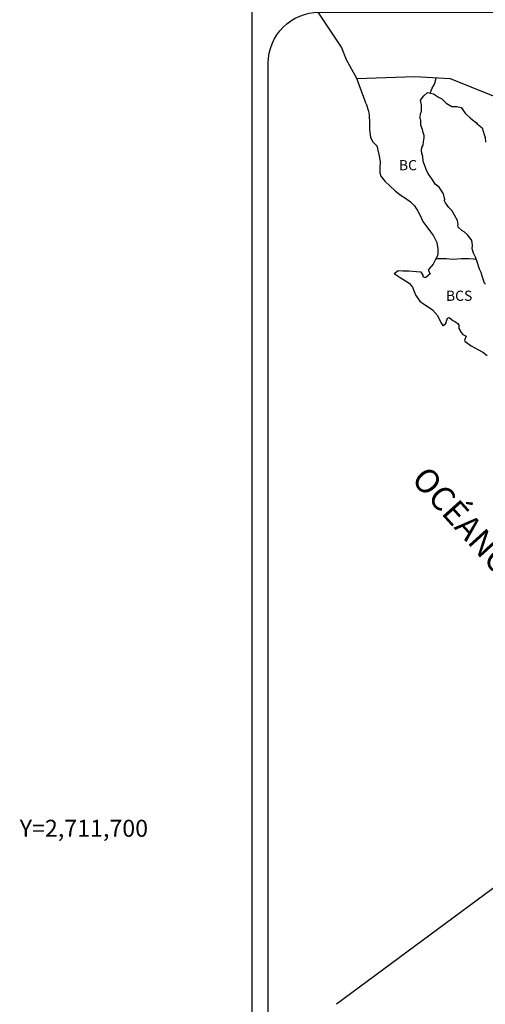
# Model space of a CAD drawing. Units: millimetres. Extents: x 626381 to 628781, y 2710209 to 2712009.
# Drawn here: x 628306 to 628415, y 2711661 to 2711892 of the extents above; entities that cross this region are included whole.
import ezdxf
from ezdxf.enums import TextEntityAlignment as Align

# ---------------------------------------------------------------- set-up
doc = ezdxf.new("R2010")
doc.units = ezdxf.units.MM
doc.header["$MEASUREMENT"] = 0
doc.layers.get('0').update_dxf_attribs({"linetype": 'CONTINUOUS'})
for name, color, linetype in [('CVL_RET_TX', 7, 'CONTINUOUS'), ('SOLAPA', 7, 'CONTINUOUS'), ('TEXTOS', 7, 'CONTINUOUS')]:
    doc.layers.add(name, color=color, linetype=linetype)
doc.styles.add('Romans', font='ROMANS.shx', dxfattribs={"width": 0.85, "height": 4.5})

msp = doc.modelspace()

# ---------------------------------------------------------------- linework, layer by layer
at = {"color": 7, "linetype": 'Continuous'}
for points in [[(628385.31, 2711878.15), (628382.84, 2711882.53), (628381.68, 2711885.54), (628376.21, 2711893.76)], [(628387.5, 2711872.25), (628385.31, 2711878.15), (628398.93, 2711878.63), (628407.19, 2711878.15), (628416.92, 2711874.25), (628419.93, 2711873.13)], [(628402.51, 2711874.75), (628402.97, 2711875.87), (628403.5, 2711876.87), (628403.83, 2711877.92), (628403.89, 2711878.32)], [(628403.98, 2711835.85), (628405.3, 2711835.85), (628406.33, 2711835.85), (628407.8, 2711835.7), (628409.85, 2711835.85), (628411.62, 2711835.85), (628412.72, 2711835.82), (628413.34, 2711835.69)]]:
    msp.add_lwpolyline(points, dxfattribs=at)
at = {"color": 5, "linetype": 'Continuous'}
for points in [[(628415.54, 2711829.84), (628415.24, 2711830.19), (628415.2, 2711830.33), (628414.75, 2711831.72), (628414.46, 2711832.56), (628414.11, 2711833.39), (628413.52, 2711835.07), (628413.17, 2711836.21), (628412.73, 2711837.14), (628412.39, 2711838.13), (628412.48, 2711839.02), (628412.34, 2711840.1), (628411.94, 2711840.64), (628411.26, 2711841.43), (628410.52, 2711842.12), (628409.94, 2711842.47), (628409.1, 2711843.21), (628409.05, 2711843.75), (628409.1, 2711843.9), (628408.9, 2711844.79), (628408.21, 2711846.06), (628407.67, 2711847.11), (628406.89, 2711847.89), (628406.15, 2711848.93), (628405.8, 2711849.57), (628405.96, 2711849.72), (628405.66, 2711851.1), (628404.63, 2711852.63), (628403.69, 2711853.32), (628403.2, 2711854.16), (628402.07, 2711855.84), (628401.68, 2711856.52), (628401.33, 2711857.51), (628400.84, 2711858.64), (628400.8, 2711859.83), (628400.55, 2711860.57), (628400.5, 2711861.26), (628400.59, 2711862), (628400.79, 2711862.39), (628400.84, 2711862.54), (628400.98, 2711863.28), (628401.13, 2711864.27), (628401.08, 2711864.77), (628400.84, 2711865.45), (628400.74, 2711866.2), (628400.29, 2711867.23), (628400.34, 2711868.37), (628400.34, 2711868.37), (628400.19, 2711868.66), (628400.14, 2711869.06), (628400.24, 2711869.85), (628400.44, 2711870.48), (628400.48, 2711872.02), (628400.24, 2711873.11), (628401.02, 2711874.14), (628401.85, 2711874.88), (628403.27, 2711874.59), (628404.5, 2711873.8), (628405.23, 2711873.41), (628405.97, 2711872.72), (628406.27, 2711872.37), (628407.59, 2711871.58), (628408.81, 2711871.63), (628409.79, 2711871.39), (628410.72, 2711870.05), (628410.97, 2711869.81), (628411.95, 2711868.97), (628412.49, 2711868.43), (628413.42, 2711867.78), (628413.52, 2711867.54), (628414.75, 2711866.55), (628415.24, 2711865.03), (628415.44, 2711864.28), (628415.54, 2711863.25)], [(628387.5, 2711872.25), (628387.99, 2711870.53), (628388.19, 2711869.59), (628388.29, 2711867.72), (628388.29, 2711866.14), (628388.49, 2711864.4), (628388.93, 2711863.37), (628390.01, 2711862.38), (628390.45, 2711860.31), (628390.75, 2711858.68), (628390.7, 2711857.11), (628390.66, 2711855.97), (628390.9, 2711855.23), (628391.89, 2711854.05), (628393.01, 2711852.96), (628394.34, 2711851.73), (628395.72, 2711850.69), (628396.69, 2711850.06), (628397.92, 2711849.17), (628398.8, 2711848.28), (628399.64, 2711847), (628400.13, 2711846.01), (628400.82, 2711844.58), (628401.7, 2711843.3), (628402.58, 2711842.17), (628403.32, 2711841.23), (628404.06, 2711839.65), (628404.3, 2711838.17), (628404.31, 2711836.84), (628404.11, 2711836.19), (628403.72, 2711835.45), (628403.24, 2711834.52), (628402.21, 2711833.38), (628402.01, 2711833.14), (628402.5, 2711832.3), (628401.43, 2711831.31), (628400.88, 2711831.6), (628400.84, 2711832), (628400.39, 2711832.64), (628399.27, 2711832.74), (628397.5, 2711832.93), (628396.08, 2711832.88), (628394.96, 2711832.98), (628394.08, 2711832.29), (628394.32, 2711832.19), (628395.49, 2711831.4), (628396.72, 2711830.61), (628397.56, 2711830.12), (628398.39, 2711829.13), (628398.79, 2711828.1), (628399.13, 2711827.16), (628400.11, 2711825.83), (628400.7, 2711825.38), (628401.82, 2711824.65), (628403.1, 2711823.81), (628404.23, 2711822.48), (628404.82, 2711821.34), (628405.16, 2711820.6), (628405.51, 2711820.16), (628405.56, 2711820.16), (628406.15, 2711820.56), (628406.29, 2711820.8), (628406.39, 2711821.19), (628406.58, 2711821.84), (628406.98, 2711821.99), (628407.81, 2711821.35), (628408.3, 2711821.05), (628409.03, 2711820.61), (628409.28, 2711820.21), (628409.28, 2711819.43), (628409.77, 2711818.49), (628410.16, 2711818), (628411, 2711817.65), (628410.61, 2711816.66), (628410.66, 2711816.46), (628412.18, 2711815.33), (628413.85, 2711814.45), (628414.87, 2711813.85), (628415.9, 2711813.06)]]:
    msp.add_lwpolyline(points, dxfattribs=at)
at = {"layer": 'SOLAPA', "color": 7}
msp.add_line((628360.66, 2710295.41), (628360.66, 2711897.11), dxfattribs=at)
at = {"layer": 'SOLAPA', "linetype": 'Continuous'}
msp.add_line((628552.93, 2711788.29), (628380.51, 2711660.64), dxfattribs=at)
at = {"layer": 'SOLAPA', "color": 7}
msp.add_lwpolyline([(628364.46, 2711881.76, -0.414214), (628376.46, 2711893.76), (628660.24, 2711893.76, -0.414214), (628672.24, 2711881.76), (628672.24, 2711465.16, -0.414214), (628660.24, 2711453.16), (628376.46, 2711453.16, -0.414214), (628364.46, 2711465.16)], format="xyb", close=True, dxfattribs=at)

# ---------------------------------------------------------------- texts
at = {"layer": 'CVL_RET_TX', "style": 'Romans'}
msp.add_text('Y=2,711,700', height=4, dxfattribs=at).set_placement((628321.15, 2711700), align=Align.CENTER)
at = {"layer": 'TEXTOS', "color": 7, "char_height": 2.4, "width": 12.0624, "attachment_point": 1, "style": 'Romans'}
for s, insert in [('{\\fArial|b0|i0|c0|p34;BC}', (628395.17, 2711859.01)), ('{\\fArial|b0|i0|c0|p34;BCS}', (628406.22, 2711828.33))]:
    msp.add_mtext(s, dxfattribs=dict(at, insert=insert))
at = {"layer": 'TEXTOS', "color": 7, "insert": (628424.17, 2711762.96), "char_height": 5.6, "width": 87.9267, "attachment_point": 2, "rotation": 312, "style": 'Romans'}
msp.add_mtext('\\fArial|b0|i0|c0|p34;OCÉANO PACÍFICO', dxfattribs=at)

doc.saveas('drawing.dxf')
